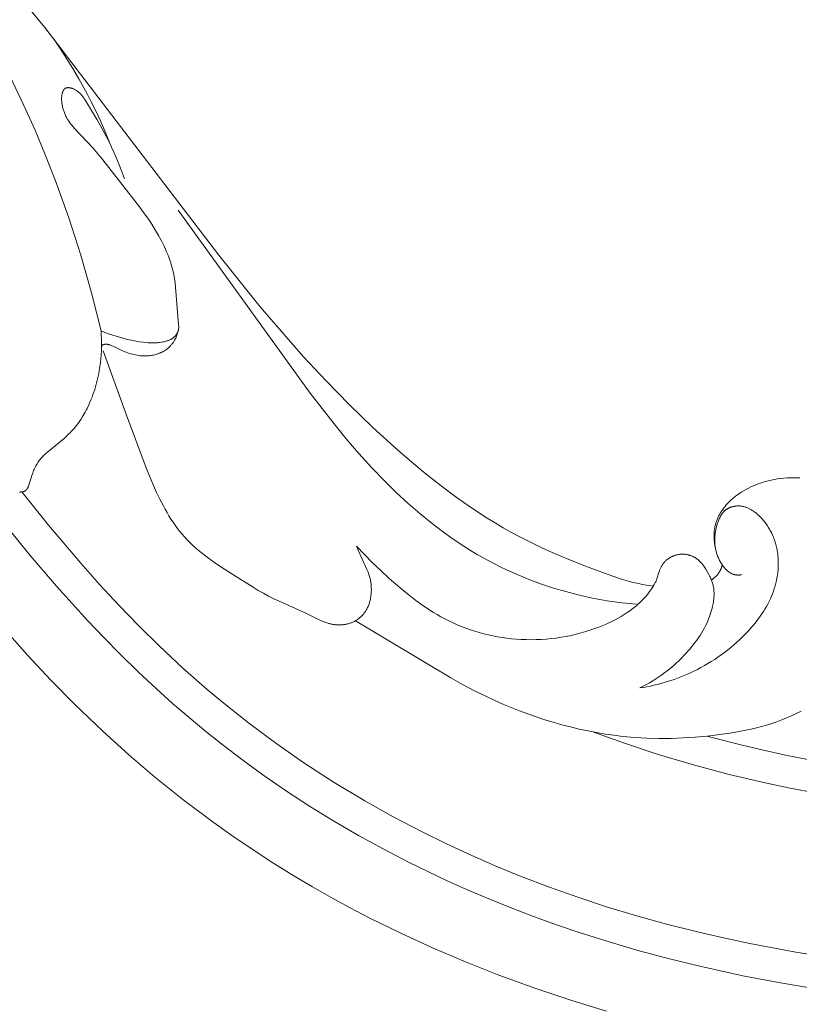
# Model space of a CAD drawing. Units: millimetres. Extents: x 5647 to 12490, y 2397 to 5225.
# Drawn here: x 6891 to 6941, y 4285 to 4348 of the extents above; entities that cross this region are included whole.
import ezdxf
from ezdxf import colors
from ezdxf.entities.mleader import LeaderData, LeaderLine
from ezdxf.math import Vec2, Vec3

# ---------------------------------------------------------------- set-up
doc = ezdxf.new("R2010")
doc.units = ezdxf.units.MM
doc.layers.get('0').update_dxf_attribs({"lineweight": 13})
doc.styles.get("Standard").update_dxf_attribs({"font": 'ARIALNI.TTF'})

# ---------------------------------------------------------------- blocks, each defined once
blk = doc.blocks.new('N.VRS-001-1_635_168')
for points in [[(136.171, -97.865), (138.1, -100.232), (149.222, -114.794), (151.881, -118.081), (153.25, -119.691), (154.651, -121.274), (156.088, -122.824), (157.564, -124.337), (159.084, -125.808), (160.65, -127.232), (161.562, -128.017), (162.49, -128.783), (163.436, -129.526), (164.401, -130.243), (165.385, -130.931), (166.39, -131.586), (166.9, -131.9), (167.415, -132.205), (167.936, -132.5), (168.462, -132.785), (169.146, -133.136), (169.838, -133.471), (170.538, -133.791), (171.245, -134.096), (172.676, -134.669), (174.124, -135.199), (174.981, -135.486), (175.414, -135.615), (175.631, -135.674), (175.85, -135.728), (176.136, -135.791), (176.424, -135.846), (176.712, -135.893), (177.002, -135.934)], [(141.701, -119.63), (141.094, -117.197), (140.404, -114.785), (139.633, -112.397), (138.784, -110.033), (138.152, -108.409), (137.482, -106.801), (136.774, -105.208), (136.027, -103.635), (135.239, -102.082), (134.41, -100.552), (133.538, -99.047), (132.623, -97.57), (131.976, -96.583), (131.31, -95.609), (129.926, -93.698), (128.482, -91.83), (126.988, -90.001), (125.728, -88.524), (124.441, -87.071), (123.125, -85.646), (121.778, -84.25)], [(142.242, -107.588), (142.024, -107.04), (141.794, -106.497), (141.553, -105.959), (141.3, -105.427), (141.058, -104.944), (140.806, -104.466), (140.281, -103.523), (139.893, -102.863), (139.494, -102.212), (139.081, -101.568), (138.656, -100.933)], [(146.661, -119.241), (146.471, -116.821), (146.439, -116.552), (146.399, -116.285), (146.376, -116.152), (146.35, -116.02), (146.31, -115.834), (146.264, -115.649), (146.213, -115.466), (146.157, -115.283), (146.097, -115.102), (146.032, -114.922), (145.963, -114.744), (145.89, -114.567), (145.813, -114.391), (145.733, -114.216), (145.649, -114.043), (145.562, -113.871), (145.379, -113.533), (145.185, -113.2), (144.941, -112.81), (144.686, -112.428), (144.422, -112.053), (144.15, -111.684), (143.03, -110.243), (141.806, -108.694), (141.167, -107.932), (140.833, -107.557), (140.005, -106.679), (139.928, -106.591), (139.852, -106.501), (139.779, -106.41), (139.708, -106.316), (139.64, -106.219), (139.607, -106.17), (139.576, -106.12), (139.545, -106.069), (139.515, -106.017), (139.485, -105.964), (139.457, -105.911), (139.431, -105.856), (139.405, -105.801), (139.38, -105.745), (139.357, -105.687), (139.334, -105.628), (139.314, -105.569), (139.294, -105.508), (139.276, -105.447), (139.259, -105.385), (139.244, -105.323), (139.23, -105.26), (139.218, -105.197), (139.208, -105.134), (139.199, -105.071), (139.192, -105.008), (139.186, -104.945), (139.183, -104.883), (139.181, -104.821), (139.181, -104.76), (139.183, -104.7), (139.187, -104.643), (139.189, -104.616), (139.192, -104.588), (139.196, -104.561), (139.2, -104.534), (139.204, -104.508), (139.21, -104.482), (139.215, -104.457), (139.221, -104.432), (139.228, -104.407), (139.235, -104.383), (139.243, -104.36), (139.251, -104.338), (139.256, -104.327), (139.26, -104.316), (139.265, -104.305), (139.27, -104.295), (139.275, -104.284), (139.28, -104.274), (139.286, -104.264), (139.291, -104.255), (139.297, -104.245), (139.303, -104.236), (139.309, -104.227), (139.315, -104.218), (139.321, -104.209), (139.328, -104.201), (139.335, -104.193), (139.342, -104.185), (139.349, -104.177), (139.356, -104.17), (139.363, -104.163), (139.371, -104.156), (139.379, -104.149), (139.387, -104.143), (139.395, -104.136), (139.403, -104.131), (139.412, -104.125), (139.421, -104.12), (139.43, -104.115), (139.439, -104.11), (139.448, -104.105), (139.458, -104.101), (139.467, -104.097), (139.477, -104.094), (139.487, -104.091), (139.498, -104.088), (139.508, -104.085), (139.519, -104.083), (139.527, -104.081), (139.535, -104.08), (139.543, -104.079), (139.552, -104.078), (139.56, -104.077), (139.568, -104.077), (139.577, -104.076), (139.586, -104.076), (139.594, -104.076), (139.603, -104.076), (139.621, -104.077), (139.639, -104.078), (139.658, -104.08), (139.677, -104.082), (139.696, -104.085), (139.715, -104.088), (139.734, -104.092), (139.754, -104.097), (139.773, -104.102), (139.793, -104.107), (139.813, -104.113), (139.833, -104.119), (139.853, -104.126), (139.873, -104.134), (139.893, -104.141), (139.933, -104.158), (139.973, -104.175), (140.012, -104.195), (140.05, -104.215), (140.088, -104.236), (140.125, -104.259), (140.154, -104.278), (140.183, -104.298), (140.212, -104.319), (140.239, -104.34), (140.266, -104.361), (140.292, -104.383), (140.317, -104.405), (140.342, -104.428), (140.366, -104.451), (140.389, -104.475), (140.412, -104.499), (140.434, -104.524), (140.455, -104.548), (140.477, -104.574), (140.517, -104.625), (140.557, -104.677), (140.594, -104.73), (140.631, -104.784), (140.666, -104.839), (141.443, -106.13), (141.756, -106.67), (142.055, -107.218), (142.22, -107.543), (142.378, -107.871), (142.529, -108.203), (142.674, -108.538), (142.945, -109.214), (143.195, -109.899)], [(175.936, -137.1), (175.464, -137.055), (174.993, -137.002), (174.524, -136.94), (174.055, -136.868), (173.588, -136.788), (173.122, -136.699), (172.658, -136.601), (172.195, -136.494), (171.412, -136.291), (170.635, -136.063), (169.866, -135.809), (169.106, -135.53), (168.356, -135.225), (167.618, -134.894), (167.253, -134.72), (166.891, -134.539), (166.532, -134.352), (166.178, -134.158), (165.744, -133.91), (165.316, -133.654), (164.894, -133.388), (164.477, -133.113), (164.065, -132.831), (163.658, -132.54), (163.257, -132.242), (162.862, -131.936), (162.086, -131.304), (161.331, -130.647), (160.596, -129.967), (159.882, -129.268), (159.021, -128.374), (158.189, -127.456), (157.381, -126.517), (156.594, -125.56), (155.071, -123.604), (146.636, -111.898)], [(141.701, -119.63), (141.719, -119.883), (141.73, -120.137), (141.734, -120.391), (141.732, -120.645), (141.724, -120.899), (141.709, -121.153), (141.688, -121.406), (141.661, -121.659), (141.613, -122.006), (141.584, -122.178), (141.553, -122.35), (141.518, -122.522), (141.48, -122.692), (141.439, -122.862), (141.395, -123.032), (141.347, -123.2), (141.296, -123.367), (141.242, -123.534), (141.185, -123.699), (141.124, -123.863), (141.059, -124.027), (140.991, -124.188), (140.92, -124.349), (140.808, -124.583), (140.75, -124.698), (140.689, -124.813), (140.626, -124.926), (140.561, -125.038), (140.494, -125.148), (140.425, -125.258), (140.354, -125.365), (140.281, -125.471), (140.205, -125.575), (140.127, -125.677), (140.047, -125.777), (139.965, -125.875), (139.88, -125.971), (139.793, -126.064), (139.72, -126.139), (139.646, -126.212), (139.492, -126.355), (139.335, -126.494), (138.292, -127.347), (138.184, -127.444), (138.078, -127.543), (138.027, -127.594), (137.977, -127.645), (137.928, -127.698), (137.88, -127.751), (137.833, -127.806), (137.788, -127.861), (137.745, -127.918), (137.703, -127.976), (137.657, -128.043), (137.614, -128.113), (137.572, -128.183), (137.533, -128.255), (137.495, -128.328), (137.46, -128.403), (137.426, -128.478), (137.393, -128.554), (137.362, -128.631), (137.333, -128.708), (137.277, -128.864), (137.227, -129.021), (137.117, -129.392), (137.1, -129.444), (137.082, -129.497), (137.062, -129.55), (137.051, -129.576), (137.04, -129.602), (137.026, -129.632), (137.011, -129.662), (137.003, -129.677), (136.995, -129.692), (136.987, -129.706), (136.978, -129.72), (136.969, -129.733), (136.96, -129.747), (136.951, -129.76), (136.946, -129.766), (136.94, -129.772), (136.935, -129.778), (136.93, -129.784), (136.925, -129.79), (136.919, -129.796), (136.914, -129.801), (136.908, -129.807), (136.902, -129.812), (136.896, -129.817), (136.891, -129.821), (136.886, -129.825), (136.882, -129.829), (136.877, -129.833), (136.871, -129.836), (136.866, -129.84), (136.861, -129.843), (136.856, -129.847), (136.845, -129.853), (136.834, -129.859), (136.823, -129.865), (136.811, -129.87), (136.8, -129.875), (136.788, -129.88), (136.776, -129.885), (136.763, -129.889), (136.751, -129.893), (136.738, -129.896), (136.726, -129.9), (136.713, -129.903), (136.7, -129.906), (136.687, -129.908), (136.673, -129.91), (136.66, -129.913), (136.633, -129.916), (136.606, -129.919), (136.579, -129.921), (136.552, -129.922), (136.525, -129.923), (136.498, -129.923)], [(141.701, -119.63), (141.94, -119.721), (142.18, -119.806), (142.666, -119.965), (143.089, -120.088), (143.302, -120.145), (143.516, -120.196), (143.732, -120.244), (143.948, -120.285), (144.165, -120.321), (144.384, -120.351), (144.552, -120.369), (144.72, -120.382), (144.805, -120.387), (144.889, -120.39), (144.973, -120.391), (145.058, -120.391), (145.142, -120.389), (145.227, -120.385), (145.311, -120.379), (145.395, -120.371), (145.479, -120.361), (145.563, -120.348), (145.647, -120.333), (145.731, -120.316), (145.813, -120.296), (145.854, -120.285), (145.895, -120.274), (145.935, -120.261), (145.976, -120.248), (146.015, -120.233), (146.054, -120.218), (146.093, -120.201), (146.131, -120.183), (146.168, -120.164), (146.187, -120.154), (146.205, -120.144), (146.223, -120.133), (146.241, -120.123), (146.258, -120.111), (146.275, -120.1), (146.292, -120.088), (146.309, -120.075), (146.326, -120.063), (146.342, -120.05), (146.363, -120.032), (146.383, -120.014), (146.402, -119.996), (146.421, -119.977), (146.44, -119.957), (146.458, -119.937), (146.475, -119.916), (146.492, -119.895), (146.508, -119.873), (146.523, -119.851), (146.538, -119.828), (146.552, -119.805), (146.565, -119.782), (146.578, -119.758), (146.589, -119.734), (146.6, -119.709), (146.606, -119.695), (146.611, -119.681), (146.616, -119.667), (146.621, -119.653), (146.625, -119.639), (146.63, -119.625), (146.638, -119.596), (146.645, -119.567), (146.651, -119.538), (146.656, -119.508), (146.66, -119.479), (146.663, -119.449), (146.665, -119.419), (146.667, -119.39), (146.667, -119.36), (146.667, -119.33), (146.666, -119.3), (146.664, -119.271), (146.661, -119.241)], [(146.626, -119.637), (146.611, -119.703), (146.593, -119.769), (146.574, -119.835), (146.552, -119.899), (146.528, -119.963), (146.502, -120.026), (146.473, -120.089), (146.443, -120.15), (146.422, -120.189), (146.401, -120.227), (146.378, -120.265), (146.355, -120.302), (146.331, -120.339), (146.306, -120.375), (146.28, -120.41), (146.254, -120.445), (146.227, -120.48), (146.199, -120.513), (146.17, -120.546), (146.14, -120.579), (146.11, -120.61), (146.079, -120.641), (146.047, -120.671), (146.015, -120.701), (145.984, -120.727), (145.952, -120.753), (145.92, -120.778), (145.887, -120.803), (145.854, -120.827), (145.82, -120.85), (145.786, -120.872), (145.751, -120.894), (145.716, -120.915), (145.68, -120.935), (145.644, -120.955), (145.607, -120.974), (145.571, -120.992), (145.533, -121.009), (145.496, -121.026), (145.458, -121.042), (145.419, -121.058), (145.381, -121.072), (145.342, -121.087), (145.302, -121.1), (145.223, -121.125), (145.143, -121.147), (145.062, -121.166), (144.981, -121.182), (144.899, -121.196), (144.817, -121.207), (144.766, -121.213), (144.715, -121.217), (144.664, -121.221), (144.613, -121.223), (144.562, -121.225), (144.511, -121.226), (144.46, -121.225), (144.409, -121.224), (144.358, -121.222), (144.307, -121.219), (144.206, -121.21), (144.104, -121.197), (144.004, -121.182), (143.903, -121.163), (143.803, -121.141), (143.704, -121.117), (143.606, -121.089), (143.509, -121.059), (143.412, -121.026), (143.317, -120.991), (143.223, -120.954), (143.127, -120.913), (143.033, -120.871), (142.471, -120.604), (142.391, -120.569), (142.351, -120.553), (142.311, -120.537), (142.27, -120.523), (142.249, -120.516), (142.228, -120.51), (142.207, -120.504), (142.186, -120.498), (142.165, -120.493), (142.144, -120.489), (142.126, -120.486), (142.109, -120.483), (142.091, -120.481), (142.074, -120.479), (142.056, -120.477), (142.038, -120.476), (142.021, -120.475), (142.003, -120.475), (141.985, -120.476), (141.967, -120.477), (141.95, -120.478), (141.932, -120.481), (141.923, -120.482), (141.915, -120.483), (141.906, -120.485), (141.897, -120.487), (141.889, -120.489), (141.88, -120.491), (141.871, -120.493), (141.863, -120.496), (141.852, -120.499), (141.847, -120.501), (141.841, -120.503), (141.836, -120.505), (141.831, -120.507), (141.826, -120.509), (141.821, -120.512), (141.816, -120.514), (141.811, -120.517), (141.806, -120.519), (141.804, -120.521), (141.802, -120.522), (141.799, -120.524), (141.797, -120.525), (141.795, -120.527), (141.793, -120.529), (141.791, -120.53), (141.789, -120.532), (141.787, -120.534), (141.785, -120.536), (141.783, -120.537), (141.781, -120.539), (141.779, -120.541), (141.778, -120.542), (141.776, -120.544), (141.774, -120.546), (141.773, -120.548), (141.771, -120.55), (141.77, -120.552), (141.768, -120.554), (141.765, -120.558), (141.762, -120.562), (141.76, -120.567), (141.757, -120.571), (141.755, -120.575), (141.753, -120.58), (141.75, -120.585), (141.748, -120.59), (141.747, -120.594), (141.745, -120.599), (141.743, -120.604), (141.742, -120.609), (141.74, -120.614), (141.739, -120.619), (141.738, -120.624), (141.737, -120.63), (141.736, -120.635), (141.735, -120.64), (141.734, -120.645), (141.733, -120.65), (141.733, -120.655), (141.732, -120.661), (141.732, -120.666), (141.732, -120.671), (141.732, -120.676), (141.731, -120.681), (141.732, -120.686)], [(187.532, -161.691), (185.128, -161.293), (182.734, -160.838), (179.972, -160.236), (178.03, -159.761), (176.098, -159.243), (174.178, -158.682), (172.271, -158.077), (170.808, -157.58), (169.355, -157.056), (167.912, -156.505), (166.48, -155.927), (165.171, -155.37), (163.873, -154.79), (162.586, -154.186), (161.31, -153.558), (159.726, -152.737), (158.162, -151.877), (156.62, -150.98), (155.1, -150.045), (153.554, -149.039), (152.035, -147.993), (150.757, -147.066), (149.5, -146.11), (148.403, -145.236), (147.324, -144.341), (146.276, -143.434), (145.245, -142.507), (144.073, -141.407), (142.924, -140.284), (141.881, -139.224), (140.858, -138.146), (138.864, -135.941), (137.181, -133.973), (135.543, -131.968)], [(158.041, -133.385), (158.305, -134.024), (158.714, -134.912), (158.771, -135.049), (158.797, -135.118), (158.822, -135.188), (158.846, -135.259), (158.867, -135.33), (158.885, -135.395), (158.902, -135.46), (158.917, -135.526), (158.93, -135.593), (158.942, -135.66), (158.952, -135.727), (158.96, -135.795), (158.967, -135.862), (158.973, -135.93), (158.977, -135.998), (158.979, -136.067), (158.98, -136.135), (158.98, -136.203), (158.978, -136.272), (158.975, -136.34), (158.97, -136.408), (158.964, -136.47), (158.957, -136.532), (158.949, -136.593), (158.939, -136.655), (158.929, -136.715), (158.917, -136.776), (158.903, -136.836), (158.888, -136.896), (158.872, -136.956), (158.854, -137.015), (158.835, -137.074), (158.814, -137.131), (158.792, -137.189), (158.768, -137.246), (158.742, -137.302), (158.715, -137.357), (158.688, -137.408), (158.659, -137.459), (158.629, -137.509), (158.597, -137.558), (158.565, -137.606), (158.53, -137.653), (158.495, -137.699), (158.458, -137.744), (158.419, -137.788), (158.38, -137.83), (158.339, -137.872), (158.297, -137.912), (158.253, -137.951), (158.209, -137.988), (158.163, -138.024), (158.116, -138.058), (158.073, -138.087), (158.03, -138.115), (157.986, -138.141), (157.941, -138.166), (157.895, -138.19), (157.849, -138.213), (157.802, -138.234), (157.754, -138.255), (157.706, -138.274), (157.657, -138.291), (157.607, -138.308), (157.558, -138.324), (157.507, -138.338), (157.457, -138.351), (157.406, -138.363), (157.354, -138.373), (157.303, -138.383), (157.251, -138.391), (157.199, -138.398), (157.147, -138.404), (157.095, -138.409), (157.042, -138.412), (156.99, -138.415), (156.938, -138.416), (156.885, -138.416), (156.833, -138.415), (156.781, -138.413), (156.729, -138.409), (156.678, -138.405), (156.626, -138.399), (156.575, -138.392), (156.524, -138.384), (156.476, -138.376), (156.428, -138.366), (156.381, -138.356), (156.334, -138.344), (156.287, -138.332), (156.24, -138.319), (156.148, -138.29), (156.056, -138.259), (155.966, -138.224), (155.876, -138.188), (155.787, -138.149), (155.61, -138.068), (154.795, -137.665), (153.036, -136.881), (152.748, -136.744), (152.411, -136.573), (152.078, -136.394), (151.748, -136.207), (151.422, -136.014), (150.129, -135.203), (149.3, -134.661), (148.891, -134.381), (148.491, -134.093), (148.295, -133.944), (148.102, -133.793), (147.913, -133.637), (147.728, -133.478), (147.547, -133.315), (147.371, -133.147), (147.2, -132.975), (147.034, -132.797), (146.878, -132.617), (146.727, -132.433), (146.581, -132.244), (146.44, -132.05), (146.304, -131.853), (146.172, -131.652), (146.045, -131.447), (145.921, -131.239), (145.802, -131.029), (145.686, -130.816), (145.465, -130.383), (145.255, -129.944), (145.055, -129.501), (144.815, -128.944), (144.587, -128.385), (143.338, -125.003), (141.847, -120.906)], [(182.635, -135.212), (182.586, -135.219), (182.562, -135.222), (182.537, -135.225), (182.512, -135.226), (182.487, -135.228), (182.463, -135.229), (182.438, -135.229), (182.413, -135.229), (182.388, -135.229), (182.364, -135.228), (182.339, -135.226), (182.314, -135.223), (182.29, -135.22), (182.266, -135.217), (182.242, -135.212), (182.226, -135.209), (182.21, -135.206), (182.194, -135.202), (182.179, -135.198), (182.163, -135.193), (182.148, -135.189), (182.132, -135.184), (182.117, -135.178), (182.087, -135.167), (182.056, -135.155), (182.027, -135.142), (181.997, -135.127), (181.968, -135.112), (181.94, -135.096), (181.912, -135.079), (181.884, -135.061), (181.856, -135.042), (181.829, -135.023), (181.802, -135.003), (181.776, -134.982), (181.75, -134.96), (181.725, -134.938), (181.7, -134.915), (181.675, -134.892), (181.65, -134.868), (181.627, -134.843), (181.603, -134.818), (181.58, -134.793), (181.535, -134.741), (181.492, -134.688), (181.451, -134.633), (181.412, -134.578), (181.375, -134.523), (181.339, -134.467), (181.306, -134.411), (181.274, -134.354), (181.244, -134.297), (181.215, -134.239), (181.188, -134.181), (181.162, -134.122), (181.138, -134.063), (181.115, -134.003), (181.093, -133.943), (181.072, -133.882), (181.053, -133.821), (181.034, -133.76), (181.001, -133.635), (180.977, -133.534), (180.955, -133.431), (180.936, -133.327), (180.92, -133.223), (180.907, -133.119), (180.897, -133.014), (180.89, -132.909), (180.886, -132.803), (180.886, -132.698), (180.889, -132.593), (180.895, -132.488), (180.9, -132.436), (180.905, -132.384), (180.912, -132.332), (180.919, -132.28), (180.927, -132.229), (180.936, -132.178), (180.947, -132.127), (180.958, -132.076), (180.97, -132.025), (180.984, -131.975), (181, -131.919), (181.017, -131.863), (181.036, -131.808), (181.056, -131.753), (181.077, -131.698), (181.099, -131.644), (181.123, -131.59), (181.147, -131.537), (181.173, -131.484), (181.2, -131.432), (181.227, -131.38), (181.256, -131.328), (181.286, -131.277), (181.317, -131.227), (181.349, -131.177), (181.381, -131.127), (181.449, -131.03), (181.52, -130.935), (181.595, -130.842), (181.672, -130.751), (181.752, -130.662), (181.834, -130.576), (181.919, -130.492), (182.006, -130.411), (182.068, -130.355), (182.131, -130.301), (182.195, -130.248), (182.26, -130.196), (182.326, -130.145), (182.393, -130.096), (182.528, -130.001), (182.667, -129.91), (182.808, -129.824), (182.952, -129.743), (183.099, -129.667), (183.248, -129.595), (183.4, -129.527), (183.553, -129.464), (183.708, -129.405), (183.865, -129.35), (184.024, -129.299), (184.184, -129.252), (184.345, -129.209), (184.544, -129.163), (184.743, -129.122), (184.944, -129.087), (185.146, -129.058), (185.348, -129.036), (185.551, -129.02), (185.754, -129.011), (185.957, -129.008), (186.16, -129.013), (186.261, -129.018), (186.362, -129.024)], [(186.446, -143.926), (186.145, -144.082), (185.838, -144.228), (185.528, -144.364), (185.213, -144.49), (184.895, -144.608), (184.574, -144.717), (184.25, -144.817), (183.922, -144.91), (183.593, -144.996), (183.261, -145.075), (182.927, -145.147), (182.592, -145.214), (181.917, -145.33), (181.24, -145.428), (180.465, -145.52), (179.689, -145.591), (178.914, -145.641), (178.138, -145.668), (177.364, -145.672), (176.591, -145.653), (175.819, -145.609), (175.049, -145.54), (174.487, -145.473), (173.926, -145.392), (173.367, -145.299), (172.81, -145.192), (172.255, -145.072), (171.702, -144.94), (171.152, -144.796), (170.604, -144.641), (170.06, -144.473), (169.518, -144.294), (168.98, -144.105), (168.446, -143.904), (167.915, -143.694), (167.389, -143.473), (166.866, -143.242), (166.349, -143.002), (165.574, -142.621), (164.81, -142.219), (164.058, -141.797), (157.963, -138.154)], [(189.08, -159.8), (186.125, -159.335), (183.185, -158.785), (181.5, -158.427), (179.822, -158.038), (177.841, -157.535), (175.872, -156.987), (174.021, -156.426), (172.183, -155.823), (170.36, -155.177), (168.553, -154.487), (166.947, -153.832), (165.357, -153.14), (163.783, -152.413), (162.226, -151.649), (160.383, -150.685), (158.569, -149.669), (156.593, -148.48), (154.658, -147.226), (152.871, -145.983), (151.126, -144.684), (149.466, -143.364), (148.494, -142.549), (146.932, -141.172), (145.411, -139.749), (144.113, -138.469), (142.846, -137.16), (141.609, -135.829), (140.4, -134.472), (138.334, -132.038), (136.63, -129.916)], [(176.152, -142.445), (176.374, -142.408), (176.596, -142.367), (176.818, -142.322), (177.038, -142.273), (177.258, -142.221), (177.477, -142.164), (177.695, -142.103), (177.912, -142.038), (178.128, -141.969), (178.342, -141.897), (178.555, -141.82), (178.767, -141.739), (178.977, -141.654), (179.185, -141.566), (179.392, -141.473), (179.596, -141.376), (179.825, -141.263), (180.051, -141.144), (180.274, -141.02), (180.495, -140.891), (180.712, -140.758), (180.927, -140.62), (181.139, -140.477), (181.348, -140.329), (181.553, -140.177), (181.755, -140.021), (181.954, -139.86), (182.149, -139.694), (182.341, -139.525), (182.53, -139.351), (182.714, -139.173), (182.895, -138.991), (183.148, -138.723), (183.27, -138.585), (183.391, -138.445), (183.508, -138.303), (183.623, -138.159), (183.734, -138.013), (183.842, -137.864), (183.946, -137.713), (184.047, -137.559), (184.143, -137.403), (184.236, -137.245), (184.324, -137.084), (184.407, -136.92), (184.486, -136.754), (184.559, -136.586), (184.624, -136.424), (184.684, -136.26), (184.74, -136.094), (184.79, -135.926), (184.835, -135.756), (184.875, -135.586), (184.909, -135.414), (184.938, -135.241), (184.961, -135.067), (184.979, -134.893), (184.99, -134.718), (184.996, -134.543), (184.996, -134.456), (184.995, -134.368), (184.993, -134.281), (184.988, -134.193), (184.982, -134.106), (184.975, -134.019), (184.966, -133.932), (184.955, -133.846), (184.944, -133.765), (184.93, -133.684), (184.916, -133.604), (184.9, -133.523), (184.883, -133.444), (184.864, -133.364), (184.843, -133.285), (184.821, -133.206), (184.798, -133.128), (184.773, -133.05), (184.747, -132.972), (184.719, -132.895), (184.689, -132.819), (184.659, -132.743), (184.626, -132.668), (184.592, -132.594), (184.557, -132.52), (184.52, -132.446), (184.481, -132.374), (184.441, -132.302), (184.4, -132.231), (184.356, -132.161), (184.312, -132.092), (184.265, -132.023), (184.218, -131.956), (184.168, -131.889), (184.117, -131.824), (184.065, -131.759), (184.011, -131.695), (183.955, -131.633), (183.898, -131.572), (183.839, -131.511), (183.766, -131.44), (183.691, -131.371), (183.613, -131.305), (183.534, -131.241), (183.493, -131.21), (183.452, -131.18), (183.411, -131.151), (183.369, -131.122), (183.327, -131.095), (183.284, -131.069), (183.241, -131.043), (183.197, -131.019), (183.153, -130.996), (183.108, -130.974), (183.064, -130.953), (183.018, -130.933), (182.973, -130.915), (182.927, -130.898), (182.88, -130.883), (182.833, -130.868), (182.786, -130.856), (182.739, -130.844), (182.691, -130.835), (182.643, -130.827), (182.595, -130.82), (182.571, -130.818), (182.546, -130.815), (182.522, -130.814), (182.497, -130.812), (182.473, -130.811), (182.448, -130.811), (182.42, -130.811), (182.392, -130.812), (182.363, -130.813), (182.335, -130.815), (182.307, -130.817), (182.278, -130.82), (182.25, -130.824), (182.222, -130.828), (182.193, -130.832), (182.165, -130.838), (182.137, -130.843), (182.109, -130.85), (182.082, -130.857), (182.054, -130.864), (182.026, -130.872), (181.999, -130.881), (181.972, -130.89), (181.945, -130.9), (181.919, -130.91), (181.892, -130.921), (181.866, -130.933), (181.841, -130.944), (181.815, -130.957), (181.79, -130.97), (181.766, -130.984), (181.741, -130.998), (181.717, -131.012), (181.694, -131.028), (181.671, -131.043), (181.648, -131.059), (181.626, -131.076), (181.604, -131.094), (181.581, -131.113), (181.558, -131.134), (181.536, -131.155), (181.515, -131.176), (181.494, -131.198), (181.473, -131.221), (181.453, -131.244), (181.434, -131.268), (181.415, -131.292), (181.397, -131.317), (181.379, -131.342), (181.362, -131.367), (181.345, -131.393), (181.329, -131.419), (181.313, -131.446), (181.297, -131.473), (181.268, -131.528), (181.24, -131.585), (181.214, -131.642), (181.189, -131.701), (181.166, -131.76), (181.144, -131.819), (181.123, -131.88), (181.103, -131.94), (181.073, -132.041), (181.046, -132.142), (181.021, -132.243), (180.999, -132.344), (180.981, -132.446), (180.965, -132.548), (180.953, -132.65), (180.943, -132.752), (180.937, -132.854), (180.934, -132.956), (180.934, -133.057), (180.937, -133.159), (180.944, -133.26), (180.954, -133.361), (180.967, -133.462), (180.983, -133.562)], [(177.002, -135.934), (176.927, -136.053), (176.85, -136.169), (176.77, -136.281), (176.688, -136.39), (176.604, -136.496), (176.517, -136.6), (176.427, -136.701), (176.334, -136.799), (176.259, -136.876), (176.182, -136.951), (176.103, -137.025), (176.023, -137.098), (175.941, -137.169), (175.858, -137.239), (175.687, -137.376), (175.511, -137.507), (175.33, -137.633), (175.144, -137.754), (174.954, -137.87), (174.76, -137.981), (174.562, -138.088), (174.361, -138.19), (174.157, -138.287), (173.951, -138.38), (173.743, -138.469), (173.533, -138.553), (173.321, -138.633), (173.012, -138.741), (172.701, -138.841), (172.389, -138.932), (172.074, -139.014), (171.759, -139.087), (171.441, -139.152), (171.123, -139.208), (170.804, -139.255), (170.484, -139.294), (170.163, -139.324), (169.842, -139.346), (169.521, -139.359), (169.199, -139.363), (168.877, -139.359), (168.556, -139.346), (168.235, -139.325), (167.937, -139.297), (167.64, -139.263), (167.344, -139.221), (167.048, -139.171), (166.754, -139.115), (166.462, -139.051), (166.172, -138.98), (165.883, -138.902), (165.597, -138.817), (165.313, -138.725), (165.031, -138.626), (164.753, -138.52), (164.477, -138.407), (164.205, -138.286), (163.937, -138.159), (163.672, -138.025), (163.43, -137.896), (163.192, -137.76), (162.957, -137.619), (162.725, -137.474), (162.496, -137.323), (162.269, -137.168), (161.824, -136.847), (161.388, -136.511), (160.961, -136.163), (160.542, -135.806), (160.129, -135.442), (159.587, -134.946), (159.057, -134.44), (158.541, -133.92), (158.041, -133.385)], [(177.002, -135.934), (177.057, -135.843), (177.083, -135.797), (177.109, -135.75), (177.134, -135.703), (177.157, -135.655), (177.18, -135.607), (177.2, -135.558), (177.216, -135.518), (177.23, -135.479), (177.257, -135.398), (177.352, -135.073), (177.378, -134.992), (177.392, -134.952), (177.407, -134.912), (177.423, -134.872), (177.44, -134.832), (177.458, -134.793), (177.477, -134.754), (177.497, -134.715), (177.518, -134.677), (177.54, -134.64), (177.563, -134.603), (177.586, -134.567), (177.611, -134.531), (177.637, -134.497), (177.664, -134.462), (177.692, -134.429), (177.72, -134.397), (177.75, -134.365), (177.781, -134.334), (177.808, -134.308), (177.837, -134.282), (177.865, -134.258), (177.895, -134.234), (177.925, -134.211), (177.956, -134.188), (177.988, -134.166), (178.02, -134.145), (178.052, -134.125), (178.085, -134.106), (178.119, -134.087), (178.153, -134.069), (178.188, -134.052), (178.222, -134.036), (178.258, -134.021), (178.294, -134.006), (178.33, -133.992), (178.366, -133.98), (178.403, -133.968), (178.44, -133.957), (178.477, -133.946), (178.515, -133.937), (178.552, -133.929), (178.59, -133.921), (178.628, -133.915), (178.667, -133.909), (178.705, -133.904), (178.743, -133.901), (178.782, -133.898), (178.82, -133.896), (178.859, -133.895), (178.898, -133.895), (178.933, -133.896), (178.968, -133.898), (179.004, -133.901), (179.039, -133.904), (179.074, -133.908), (179.109, -133.913), (179.144, -133.919), (179.179, -133.926), (179.213, -133.933), (179.248, -133.942), (179.282, -133.95), (179.316, -133.96), (179.35, -133.97), (179.383, -133.982), (179.416, -133.993), (179.449, -134.006), (179.482, -134.019), (179.514, -134.033), (179.546, -134.048), (179.578, -134.063), (179.609, -134.079), (179.64, -134.095), (179.671, -134.112), (179.701, -134.13), (179.73, -134.149), (179.759, -134.168), (179.788, -134.187), (179.816, -134.208), (179.844, -134.229), (179.871, -134.25), (179.898, -134.272), (179.924, -134.295), (179.945, -134.314), (179.967, -134.334), (179.987, -134.354), (180.008, -134.375), (180.047, -134.417), (180.086, -134.46), (180.123, -134.505), (180.158, -134.551), (180.193, -134.598), (180.227, -134.645), (180.26, -134.694), (180.292, -134.743), (180.353, -134.843), (180.472, -135.047), (180.549, -135.185), (180.623, -135.325), (180.658, -135.395), (180.691, -135.466), (180.721, -135.538), (180.736, -135.574), (180.75, -135.61), (180.772, -135.675), (180.793, -135.74), (180.811, -135.806), (180.827, -135.872), (180.841, -135.94), (180.854, -136.007), (180.864, -136.075), (180.872, -136.144), (180.879, -136.212), (180.883, -136.282), (180.886, -136.351), (180.888, -136.421), (180.887, -136.491), (180.885, -136.562), (180.882, -136.632), (180.877, -136.703), (180.87, -136.774), (180.862, -136.844), (180.853, -136.915), (180.842, -136.986), (180.83, -137.057), (180.816, -137.128), (180.786, -137.268), (180.751, -137.409), (180.712, -137.548), (180.669, -137.685), (180.623, -137.821), (180.56, -137.991), (180.492, -138.158), (180.419, -138.321), (180.342, -138.482), (180.26, -138.639), (180.174, -138.794), (180.085, -138.946), (179.991, -139.096), (179.894, -139.242), (179.793, -139.387), (179.689, -139.529), (179.582, -139.668), (179.472, -139.805), (179.359, -139.941), (179.243, -140.074), (179.125, -140.205), (178.965, -140.376), (178.801, -140.543), (178.634, -140.706), (178.462, -140.866), (178.287, -141.022), (178.109, -141.174), (177.926, -141.322), (177.741, -141.466), (177.553, -141.605), (177.361, -141.74), (177.166, -141.87), (176.969, -141.995), (176.768, -142.115), (176.565, -142.23), (176.36, -142.34), (176.152, -142.445)], [(180.72, -135.533), (180.759, -135.511), (180.798, -135.487), (180.817, -135.474), (180.836, -135.462), (180.854, -135.448), (180.873, -135.435), (180.898, -135.416), (180.923, -135.396), (180.947, -135.375), (180.97, -135.354), (180.994, -135.331), (181.016, -135.309), (181.038, -135.286), (181.06, -135.262), (181.081, -135.237), (181.102, -135.213), (181.122, -135.187), (181.141, -135.161), (181.16, -135.135), (181.179, -135.108), (181.197, -135.081), (181.214, -135.054), (181.231, -135.026), (181.247, -134.997), (181.262, -134.969), (181.277, -134.94), (181.292, -134.911), (181.306, -134.881), (181.319, -134.852), (181.332, -134.822), (181.344, -134.792), (181.355, -134.761), (181.366, -134.731), (181.377, -134.701), (181.386, -134.67), (181.395, -134.639), (181.404, -134.609), (181.412, -134.578)], [(174.018, -163.097), (171.864, -162.445), (169.486, -161.657), (167.132, -160.802), (165.002, -159.961), (162.895, -159.062), (160.86, -158.126), (158.851, -157.134), (157.626, -156.494), (156.413, -155.833), (155.212, -155.15), (154.024, -154.446), (152.684, -153.617), (151.362, -152.76), (150.059, -151.875), (148.774, -150.962), (146.924, -149.573), (145.119, -148.125), (143.474, -146.72), (141.817, -145.218), (140.033, -143.5), (138.501, -141.939), (137.007, -140.342), (135.694, -138.876)], [(214.552, -151.112), (205.212, -150.915), (200.498, -150.675), (195.743, -150.292), (193.365, -150.035), (190.993, -149.728), (189.174, -149.456), (187.36, -149.149), (185.759, -148.847), (184.164, -148.514), (181.859, -147.976), (179.57, -147.37), (177.322, -146.701), (175.095, -145.962), (173.191, -145.265)], [(216.552, -149.109), (208.288, -149), (201.967, -148.749), (198.788, -148.539), (195.615, -148.257), (192.453, -147.895), (189.302, -147.439), (187.432, -147.117), (185.57, -146.755), (184.041, -146.425), (182.52, -146.066), (181.005, -145.676), (180.455, -145.521)]]:
    blk.add_lwpolyline(points)

msp = doc.modelspace()

# ---------------------------------------------------------------- block references
msp.add_blockref('N.VRS-001-1_635_168', (6754.856, 4447.448))

# ---------------------------------------------------------------- leaders
at = {"color": 251}
ml = msp.add_multileader_mtext('Standard', dxfattribs=at)
ml.set_content('{\\fArial Narrow|b0|i0|c204|p34;\\C251;N.VRS-002-4R\\P109*91}', color=1)
ml.set_leader_properties(color=251, linetype='ByLayer', lineweight=-1)
ml.build(insert=Vec2(0, 0))
ml.multileader.update_dxf_attribs({"dogleg_length": 30, "arrow_head_size": 36})
ctx = ml.context
ctx.base_point, ctx.char_height, ctx.arrow_head_size, ctx.landing_gap_size, ctx.plane_origin = Vec3(7163.176, 3855.074), 36, 36, 2.25, Vec3(7020.97, 6029.205)
notes = []
notes.append((ctx, [(0, (1, 1, 0), (7129.431, 3855.074), (1, 0), 33.744, [(0, [(6581.112, 4400.179)], 0, [])])]))
ctx.mtext.insert, ctx.mtext.width, ctx.mtext.flow_direction = Vec3(7165.425, 3873.381), 489.21121, 5
for ctx, leaders in notes:
    for number, flags, end, landing, length, lines in leaders:
        leader = LeaderData()
        leader.index, (leader.has_last_leader_line, leader.has_dogleg_vector, leader.attachment_direction) = number, flags
        leader.last_leader_point, leader.dogleg_vector, leader.dogleg_length = Vec3(end), Vec3(landing), length
        for number, points, colour, breaks in lines:
            line = LeaderLine()
            line.index, line.vertices, line.color, line.breaks = number, Vec3.list(points), colors.encode_raw_color(colour), breaks
            leader.lines.append(line)
        ctx.leaders.append(leader)

doc.saveas('drawing.dxf')
